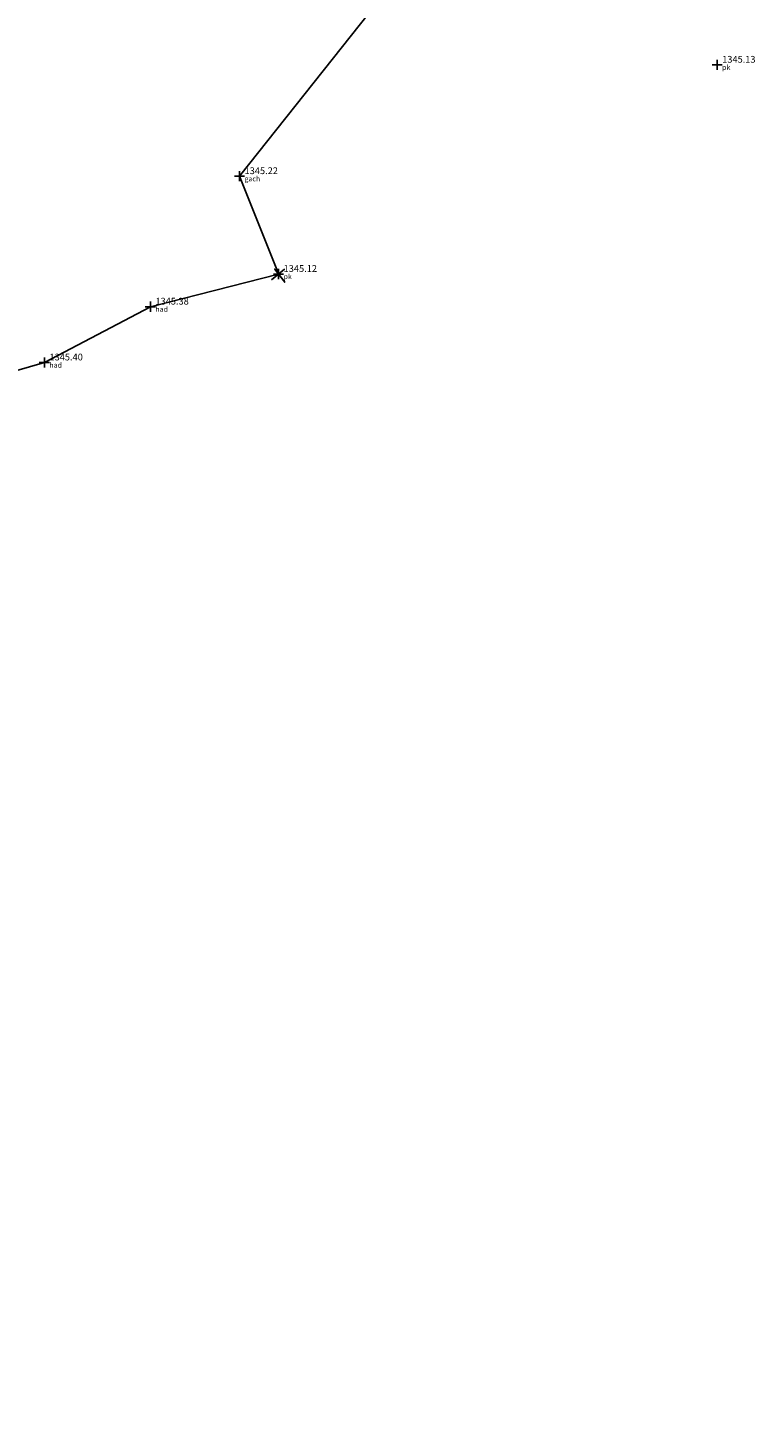
# Model space of a CAD drawing. Units: metres. Extents: x 500501 to 501759, y 3963213 to 3964024.
# Drawn here: x 501151 to 501194, y 3963377 to 3963460 of the extents above; entities that cross this region are included whole.
import ezdxf

# ---------------------------------------------------------------- set-up
doc = ezdxf.new("R2010")
doc.units = ezdxf.units.M
doc.layers.add('V-NODE', color=1, linetype='Continuous')
doc.layers.add('V-NODE-TEXT', color=11, linetype='Continuous')
doc.styles.get("Standard").update_dxf_attribs({"font": 'simplex.shx'})
doc.linetypes.add('TRACKS', pattern='A,3.81,[130,ltypeshp.shx,S=6.35,R=0,X=0,Y=0],3.81', length=7.62)

# ---------------------------------------------------------------- blocks, each defined once
blk = doc.blocks.new('*U108', base_point=(501151.929, 3963440.208, 1345.399))
at = {"layer": 'V-NODE', "color": 210, "lineweight": -2}
for p, q in [((501151.929, 3963439.908, 1345.399), (501151.929, 3963440.508, 1345.399)), ((501151.629, 3963440.208, 1345.399), (501152.229, 3963440.208, 1345.399))]:
    blk.add_line(p, q, dxfattribs=at)
at = {"layer": 'V-NODE-TEXT', "color": 150, "linetype": 'ByBlock', "insert": (501152.229, 3963440.208, 1345.399), "char_height": 0.4, "attachment_point": 7}
blk.add_mtext('1345.40', dxfattribs=at)
at = {"layer": 'V-NODE-TEXT', "color": 92, "linetype": 'ByBlock', "insert": (501152.229, 3963440.208, 1345.399), "char_height": 0.3, "attachment_point": 1}
blk.add_mtext('had', dxfattribs=at)
blk = doc.blocks.new('*U109', base_point=(501158.186, 3963443.504, 1345.384))
at = {"layer": 'V-NODE', "color": 210, "lineweight": -2}
for p, q in [((501158.186, 3963443.204, 1345.384), (501158.186, 3963443.804, 1345.384)), ((501157.886, 3963443.504, 1345.384), (501158.486, 3963443.504, 1345.384))]:
    blk.add_line(p, q, dxfattribs=at)
at = {"layer": 'V-NODE-TEXT', "color": 150, "linetype": 'ByBlock', "insert": (501158.486, 3963443.504, 1345.384), "char_height": 0.4, "attachment_point": 7}
blk.add_mtext('1345.38', dxfattribs=at)
at = {"layer": 'V-NODE-TEXT', "color": 92, "linetype": 'ByBlock', "insert": (501158.486, 3963443.504, 1345.384), "char_height": 0.3, "attachment_point": 1}
blk.add_mtext('had', dxfattribs=at)
blk = doc.blocks.new('*U110', base_point=(501165.754, 3963445.431, 1345.12))
at = {"layer": 'V-NODE', "color": 210, "lineweight": -2}
for p, q in [((501165.454, 3963445.431, 1345.12), (501166.054, 3963445.431, 1345.12)), ((501165.754, 3963445.131, 1345.12), (501165.754, 3963445.731, 1345.12))]:
    blk.add_line(p, q, dxfattribs=at)
at = {"layer": 'V-NODE-TEXT', "color": 92, "linetype": 'ByBlock', "insert": (501166.054, 3963445.431, 1345.12), "char_height": 0.3, "attachment_point": 1}
blk.add_mtext('pk', dxfattribs=at)
at = {"layer": 'V-NODE-TEXT', "color": 150, "linetype": 'ByBlock', "insert": (501166.054, 3963445.431, 1345.12), "char_height": 0.4, "attachment_point": 7}
blk.add_mtext('1345.12', dxfattribs=at)
blk = doc.blocks.new('*U111', base_point=(501169.762, 3963453.113, 1345.126))
at = {"layer": 'V-NODE', "color": 210, "lineweight": -2}
for p, q in [((501169.462, 3963453.113, 1345.126), (501170.062, 3963453.113, 1345.126)), ((501169.762, 3963452.813, 1345.126), (501169.762, 3963453.413, 1345.126))]:
    blk.add_line(p, q, dxfattribs=at)
at = {"layer": 'V-NODE-TEXT', "color": 92, "linetype": 'ByBlock', "insert": (501170.062, 3963453.113, 1345.126), "char_height": 0.3, "attachment_point": 1}
blk.add_mtext('pk', dxfattribs=at)
at = {"layer": 'V-NODE-TEXT', "color": 150, "linetype": 'ByBlock', "insert": (501170.062, 3963453.113, 1345.126), "char_height": 0.4, "attachment_point": 7}
blk.add_mtext('1345.13', dxfattribs=at)
blk = doc.blocks.new('*U112', base_point=(501163.448, 3963451.199, 1345.215))
at = {"layer": 'V-NODE', "color": 210, "lineweight": -2}
for p, q in [((501163.148, 3963451.199, 1345.215), (501163.748, 3963451.199, 1345.215)), ((501163.448, 3963450.899, 1345.215), (501163.448, 3963451.499, 1345.215))]:
    blk.add_line(p, q, dxfattribs=at)
at = {"layer": 'V-NODE-TEXT', "color": 92, "linetype": 'ByBlock', "insert": (501163.748, 3963451.199, 1345.215), "char_height": 0.3, "attachment_point": 1}
blk.add_mtext('gach', dxfattribs=at)
at = {"layer": 'V-NODE-TEXT', "color": 150, "linetype": 'ByBlock', "insert": (501163.748, 3963451.199, 1345.215), "char_height": 0.4, "attachment_point": 7}
blk.add_mtext('1345.22', dxfattribs=at)

msp = doc.modelspace()

# ---------------------------------------------------------------- linework, layer by layer
at = {"color": 55, "true_color": 0x999b37, "elevation": 1347.393, "flags": 128}
msp.add_lwpolyline([(501165.768, 3963445.412), (501163.448, 3963451.199), (501178.794, 3963470.527)], dxfattribs=at)
at = {"color": 114, "linetype": 'TRACKS', "ltscale": 0.1, "true_color": 0x139b48, "elevation": 1347.393, "flags": 128}
msp.add_lwpolyline([(501081.99, 3963349.411), (501085.291, 3963349.029), (501089.484, 3963353.131), (501089.36, 3963359.08), (501093.774, 3963370.302), (501097.636, 3963384.158), (501098.369, 3963392.37), (501110.495, 3963407.235), (501128.381, 3963427.638), (501136.166, 3963435.678), (501151.929, 3963440.208), (501158.186, 3963443.504), (501165.754, 3963445.431), (501165.533, 3963445.726), (501166.122, 3963444.941), (501165.754, 3963445.431), (501166.099, 3963445.714), (501165.331, 3963445.084)], dxfattribs=at)

# ---------------------------------------------------------------- block references
at = {"layer": 'V-NODE'}
for name, p in [('*U111', (501191.648, 3963457.771, 1345.126)), ('*U112', (501163.448, 3963451.199, 1345.215)), ('*U110', (501165.754, 3963445.431, 1345.12)), ('*U109', (501158.186, 3963443.504, 1345.384)), ('*U108', (501151.929, 3963440.208, 1345.399))]:
    msp.add_blockref(name, p, dxfattribs=at)

doc.saveas('drawing.dxf')
